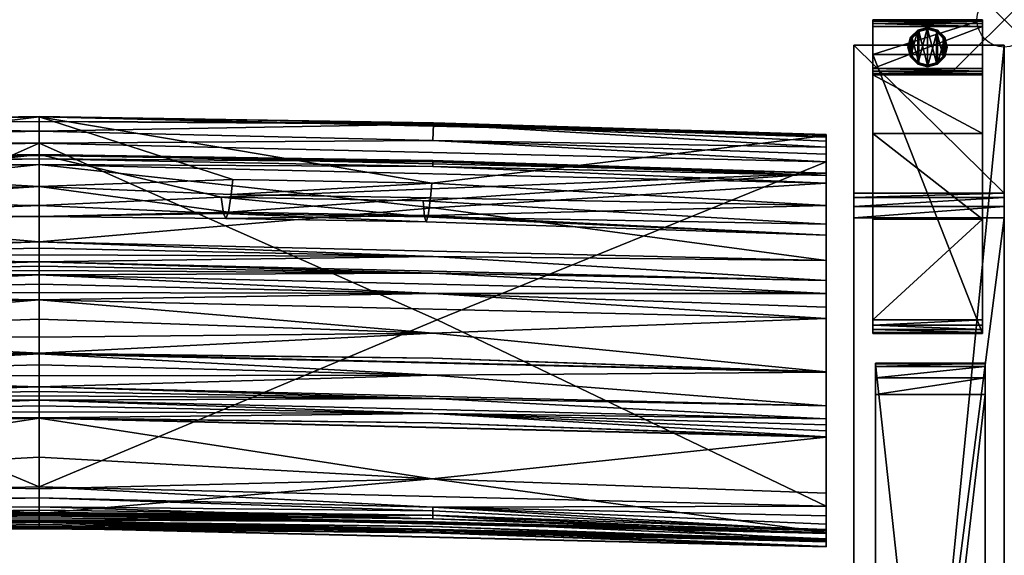
# Model space of a CAD drawing. Extents: x 0 to 85.3, y -28.7 to 0.
# Drawn here: x 67.3 to 85.3, y -9.8 to 0 of the extents above; entities that cross this region are included whole.
import ezdxf

# ---------------------------------------------------------------- set-up
doc = ezdxf.new("R2010")
doc.units = 0
doc.header["$LTSCALE"] = 2
doc.header["$PDMODE"] = 35
for name, color, linetype in [('AFUCH-3-ARFB', 5, 'Continuous'), ('AFUCH-3-BKFB', 5, 'Continuous'), ('AFUCH-3-CPPL', 19, 'Continuous'), ('AFUCH-3-GDRB', 6, 'Continuous'), ('AFUCH-3-LGWD', 15, 'Continuous'), ('AFUCH-P', 2, 'Continuous')]:
    doc.layers.add(name, color=color, linetype=linetype)

msp = doc.modelspace()

# ---------------------------------------------------------------- linework, layer by layer
at = {"layer": 'AFUCH-P'}
msp.add_point((85.252, 0.002), dxfattribs=at)

# ---------------------------------------------------------------- meshes
at = {"layer": 'AFUCH-3-ARFB'}
mesh = msp.add_polyface(dxfattribs=at)
corners = [(85.252, -3.169, 23.131), (82.502, -3.248, 23.339), (85.252, -3.248, 23.339), (82.502, -3.169, 23.131), (85.252, -3.622, 23.56), (85.252, -3.41, 23.492), (82.502, -3.622, 23.56), (82.502, -3.41, 23.492), (82.502, -0.466, 3.871), (82.502, -28.249, 3.875), (82.502, -25.284, 24.945), (82.502, -25.218, 25.133), (82.502, -24.901, 25.363), (82.502, -25.083, 25.28), (85.252, -0.466, 3.871), (85.252, -24.901, 25.363), (85.252, -25.284, 24.945), (85.252, -28.249, 3.875), (85.252, -25.083, 25.28), (85.252, -25.218, 25.133)]
mesh.append_faces([[corners[k] for k in face] for face in [(0, 1, 2, 2), (6, 5, 7, 7), (2, 7, 5, 5), (0, 17, 14, 14), (18, 11, 19, 19), (10, 19, 11, 11)]], dxfattribs={"vtx0": -1})
mesh.append_faces([[corners[k] for k in face] for face in [(11, 12, 10, 10), (2, 4, 0, 0), (15, 16, 4, 4)]], dxfattribs={"vtx0": -1, "vtx1": -1})
mesh.append_faces([[corners[k] for k in face] for face in [(6, 3, 10, 10), (0, 4, 16, 16)]], dxfattribs={"vtx0": -1, "vtx1": -1, "vtx3": -1})
mesh.append_faces([[corners[k] for k in face] for face in [(0, 16, 17, 17)]], dxfattribs={"vtx0": -1, "vtx3": -1})
mesh.append_faces([[corners[k] for k in face] for face in [(4, 5, 6, 6), (1, 7, 2, 2), (7, 1, 6, 6), (8, 9, 3, 3), (3, 0, 8, 8), (6, 12, 4, 4), (18, 19, 15, 15), (15, 12, 18, 18), (13, 11, 18, 18), (16, 19, 10, 10), (17, 9, 14, 14), (16, 10, 17, 17)]], dxfattribs={"vtx1": -1})
mesh.append_faces([[corners[k] for k in face] for face in [(1, 3, 6, 6), (9, 10, 3, 3), (12, 6, 10, 10), (19, 16, 15, 15)]], dxfattribs={"vtx1": -1, "vtx3": -1})
mesh.append_faces([[corners[k] for k in face] for face in [(0, 3, 1, 1), (11, 13, 12, 12), (0, 14, 8, 8), (12, 15, 4, 4), (2, 5, 4, 4), (12, 13, 18, 18), (9, 8, 14, 14), (10, 9, 17, 17)]], dxfattribs={"vtx3": -1})
at = {"layer": 'AFUCH-3-BKFB'}
mesh = msp.add_polyface(dxfattribs=at)
corners = [(67.622, -2.257, 5.812), (67.622, -8.54, 5.801), (60.357, -5.486, 5.776), (67.622, -2.036, 5.863), (60.431, -2.207, 5.801), (60.422, -1.91, 6.033), (67.622, -1.861, 6.007), (53.246, -2.597, 5.695), (60.421, -1.881, 6.092), (53.246, -2.114, 6.325), (67.622, -1.775, 6.441), (67.622, -1.767, 6.214), (67.622, -3.05, 12.66), (60.584, -2.647, 9.814), (60.508, -3.221, 13.259), (60.446, -3.512, 15.936), (67.622, -3.396, 25.331), (60.147, -3.276, 27.263), (67.622, -2.461, 31.61), (60.303, -3.689, 21.606), (56.371, -3.393, 27.224), (54.484, -3.469, 27.198), (56.721, -3.623, 15.899), (67.622, -3.593, 18.985), (53.246, -2.802, 31.497), (60.434, -2.57, 31.736), (53.246, -2.984, 31.858), (67.622, -2.643, 31.971), (60.432, -2.683, 31.907), (67.622, -2.543, 31.874), (60.433, -2.596, 31.795), (67.622, -2.479, 31.749), (67.622, -6.103, 30.992), (53.246, -6.447, 30.877), (60.422, -6.497, 30.35), (67.622, -6.309, 30.584), (67.622, -6.709, 29.761), (67.622, -6.511, 30.173), (67.622, -6.093, 31.012), (53.246, -6.441, 30.89), (60.434, -6.184, 30.973), (67.622, -6.096, 31.006), (67.622, -5.116, 32.546), (53.246, -5.46, 32.431), (60.416, -5.729, 31.771), (67.622, -5.474, 32.056), (67.622, -5.8, 31.544), (67.622, -4.663, 32.812), (53.246, -5.006, 32.697), (60.428, -5.004, 32.681), (67.622, -4.831, 32.755), (67.622, -4.985, 32.665), (67.622, -4.423, 32.832), (53.246, -4.765, 32.717), (60.431, -4.629, 32.797), (67.622, -4.503, 32.829), (67.622, -4.583, 32.822), (60.427, -3.436, 32.327), (67.622, -4.057, 32.74), (53.246, -4.399, 32.626), (60.43, -4.324, 32.778), (67.622, -4.174, 32.789), (67.622, -4.297, 32.819)]
mesh.append_faces([[corners[k] for k in face] for face in [(3, 5, 6, 6), (0, 7, 4, 4), (5, 8, 6, 6), (9, 10, 8, 8), (10, 11, 8, 8), (11, 6, 8, 8), (12, 13, 14, 14), (12, 14, 15, 15), (16, 17, 18, 18), (17, 16, 19, 19), (17, 20, 18, 18), (21, 18, 20, 20), (16, 23, 19, 19), (19, 23, 15, 15), (18, 24, 25, 25), (26, 27, 28, 28), (27, 29, 28, 28), (28, 29, 30, 30), (29, 31, 30, 30), (25, 30, 31, 31), (32, 33, 34, 34), (32, 34, 35, 35), (36, 37, 34, 34), (37, 35, 34, 34), (38, 39, 40, 40), (33, 32, 40, 40), (42, 43, 44, 44), (42, 44, 45, 45), (39, 38, 44, 44), (38, 46, 44, 44), (46, 45, 44, 44), (47, 48, 49, 49), (43, 42, 49, 49), (52, 53, 54, 54), (48, 47, 54, 54), (27, 26, 57, 57), (27, 57, 58, 58), (59, 58, 57, 57), (58, 59, 60, 60), (58, 60, 61, 61), (53, 52, 60, 60), (52, 62, 60, 60), (62, 61, 60, 60)]])
mesh.append_faces([[corners[k] for k in face] for face in [(0, 1, 2, 2), (3, 0, 4, 4), (14, 22, 15, 15), (42, 51, 49, 49), (51, 50, 49, 49), (47, 56, 54, 54), (56, 55, 54, 54)]], dxfattribs={"vtx0": -1})
mesh.append_faces([[corners[k] for k in face] for face in [(3, 4, 5, 5), (12, 10, 13, 13), (9, 13, 10, 10), (38, 40, 41, 41), (32, 41, 40, 40)]], dxfattribs={"vtx1": -1})
mesh.append_faces([[corners[k] for k in face] for face in [(47, 49, 50, 50), (52, 54, 55, 55)]], dxfattribs={"vtx3": -1})
mesh = msp.add_polyface(dxfattribs=at)
corners = [(74.825, -1.91, 6.033), (67.622, -2.036, 5.863), (67.622, -1.861, 6.007), (67.622, -1.775, 6.441), (74.826, -1.881, 6.092), (67.622, -1.767, 6.214), (67.622, -9.041, 6.321), (67.622, -9.009, 6.124), (74.813, -9.12, 6.181), (67.622, -8.736, 5.841), (67.622, -8.54, 5.801), (74.816, -8.91, 5.857), (74.815, -8.975, 5.91), (67.622, -8.901, 5.954), (67.622, -3.05, 12.66), (71.161, -2.922, 11.684), (67.622, -3.593, 18.985), (71.082, -3.516, 16.894), (67.622, -3.396, 25.331), (70.989, -3.541, 23.606), (70.947, -3.244, 26.95), (71.035, -3.632, 20.249), (67.622, -2.461, 31.61), (71.132, -3.193, 13.552), (60.446, -3.512, 15.936), (60.434, -2.57, 31.736), (67.622, -2.479, 31.749), (67.622, -9.165, 16.259), (74.814, -9.264, 16.39), (67.622, -9.173, 16.366), (67.622, -9.191, 16.58), (67.622, -9.181, 16.474), (74.809, -9.331, 17.163), (67.622, -9.228, 16.989), (67.622, -9.282, 17.807), (67.622, -9.259, 17.397), (67.622, -9.283, 17.825), (74.813, -9.37, 17.805), (67.622, -9.284, 17.844), (67.622, -9.285, 17.863), (74.796, -9.379, 19.862), (67.622, -9.307, 19.219), (67.622, -9.138, 21.925), (67.622, -9.258, 20.574), (67.622, -9.106, 22.175), (74.817, -9.175, 22.271), (67.622, -9.068, 22.425), (67.622, -9.023, 22.673), (74.804, -8.393, 25.539), (67.622, -8.576, 24.619), (67.622, -7.283, 28.396), (67.622, -7.995, 26.53), (67.622, -7.277, 28.409), (74.813, -7.366, 28.373), (74.813, -7.198, 28.777), (67.622, -7.166, 28.674), (67.622, -6.951, 29.205), (67.622, -7.058, 28.939), (67.622, -6.874, 29.392), (74.818, -6.92, 29.455), (67.622, -6.793, 29.577), (67.622, -6.709, 29.761), (74.815, -6.497, 30.35), (67.622, -6.511, 30.173), (67.622, -6.103, 30.992), (67.622, -6.309, 30.584), (60.434, -7.366, 28.373), (67.622, -8.963, 9.635), (74.777, -9.055, 11.257), (67.622, -9.004, 12.949), (67.622, -2.643, 31.971), (74.811, -2.683, 31.907), (67.622, -2.543, 31.874), (74.815, -2.57, 31.736), (74.814, -2.596, 31.795), (67.622, -4.057, 32.74), (74.827, -3.436, 32.327), (67.622, -4.423, 32.832), (74.817, -4.324, 32.778), (67.622, -4.297, 32.819), (67.622, -6.093, 31.012), (67.622, -6.096, 31.006), (74.813, -6.184, 30.973), (74.817, -5.729, 31.771), (67.622, -5.8, 31.544), (67.622, -4.663, 32.812), (74.816, -4.629, 32.797), (67.622, -4.583, 32.822), (67.622, -4.503, 32.829), (67.622, -5.116, 32.546), (74.816, -5.004, 32.681), (67.622, -4.985, 32.665)]
mesh.append_faces([[corners[k] for k in face] for face in [(0, 1, 2, 2), (3, 4, 5, 5), (6, 7, 8, 8), (9, 10, 11, 11), (9, 12, 13, 13), (7, 13, 8, 8), (16, 17, 14, 14), (19, 18, 20, 20), (17, 16, 21, 21), (15, 14, 23, 23), (14, 24, 16, 16), (22, 25, 26, 26), (27, 28, 29, 29), (30, 31, 28, 28), (31, 29, 28, 28), (30, 32, 33, 33), (34, 35, 32, 32), (35, 33, 32, 32), (39, 40, 41, 41), (42, 43, 40, 40), (43, 41, 40, 40), (44, 45, 46, 46), (51, 49, 48, 48), (52, 50, 53, 53), (58, 59, 60, 60), (61, 62, 63, 63), (64, 65, 62, 62), (65, 63, 62, 62), (52, 66, 50, 50), (67, 6, 68, 68), (67, 68, 69, 69), (27, 69, 68, 68), (70, 71, 72, 72), (22, 26, 73, 73), (26, 72, 74, 74), (75, 76, 70, 70), (77, 78, 79, 79), (80, 83, 84, 84)]])
mesh.append_faces([[corners[k] for k in face] for face in [(17, 23, 14, 14), (50, 51, 48, 48), (88, 87, 86, 86)]], dxfattribs={"vtx0": -1})
mesh.append_faces([[corners[k] for k in face] for face in [(36, 37, 38, 38)]], dxfattribs={"vtx0": -1, "vtx1": -1})
mesh.append_faces([[corners[k] for k in face] for face in [(19, 21, 16, 16)]], dxfattribs={"vtx0": -1, "vtx3": -1})
mesh.append_faces([[corners[k] for k in face] for face in [(14, 15, 3, 3), (18, 19, 16, 16), (18, 22, 20, 20), (39, 38, 37, 37), (52, 54, 55, 55), (56, 57, 54, 54), (80, 81, 82, 82)]], dxfattribs={"vtx1": -1})
mesh.append_faces([[corners[k] for k in face] for face in [(57, 55, 54, 54)]], dxfattribs={"vtx1": -1, "vtx3": -1})
mesh.append_faces([[corners[k] for k in face] for face in [(36, 34, 37, 37), (47, 48, 49, 49), (81, 64, 82, 82), (85, 86, 87, 87), (89, 90, 91, 91)]], dxfattribs={"vtx3": -1})
mesh = msp.add_polyface(dxfattribs=at)
corners = [(74.825, -1.91, 6.033), (74.816, -2.207, 5.801), (67.622, -2.036, 5.863), (81.997, -2.114, 6.325), (81.997, -2.099, 6.156), (67.622, -1.775, 6.441), (67.622, -1.861, 6.007), (74.826, -1.881, 6.092), (81.997, -9.389, 6.2), (67.622, -9.041, 6.321), (74.813, -9.12, 6.181), (67.622, -8.736, 5.841), (74.816, -8.91, 5.857), (74.815, -8.975, 5.91), (67.622, -8.901, 5.954), (81.997, -2.597, 5.695), (74.89, -5.486, 5.776), (67.622, -2.257, 5.812), (67.622, -8.54, 5.801), (67.622, -1.767, 6.214), (70.989, -3.541, 23.606), (70.947, -3.244, 26.95), (74.664, -3.604, 23.584), (74.694, -3.696, 20.228), (71.035, -3.632, 20.249), (74.639, -3.307, 26.929), (67.622, -2.461, 31.61), (81.997, -2.802, 31.497), (71.161, -2.922, 11.684), (74.793, -2.986, 11.663), (74.768, -3.257, 13.53), (71.132, -3.193, 13.552), (71.082, -3.516, 16.894), (74.729, -3.58, 16.872), (67.622, -9.165, 16.259), (81.997, -9.513, 16.139), (74.814, -9.264, 16.39), (81.997, -9.54, 16.46), (67.622, -9.191, 16.58), (74.809, -9.331, 17.163), (81.997, -9.63, 17.686), (67.622, -9.282, 17.807), (74.813, -9.37, 17.805), (81.997, -9.633, 17.743), (67.622, -9.285, 17.863), (74.796, -9.379, 19.862), (81.997, -9.486, 21.806), (67.622, -9.138, 21.925), (67.622, -9.106, 22.175), (74.817, -9.175, 22.271), (67.622, -9.023, 22.673), (67.622, -9.068, 22.425), (81.997, -9.371, 22.554), (74.804, -8.393, 25.539), (81.997, -7.629, 28.279), (67.622, -7.283, 28.396), (74.813, -7.366, 28.373), (81.997, -7.623, 28.292), (67.622, -7.277, 28.409), (74.813, -7.198, 28.777), (81.997, -7.296, 29.088), (67.622, -6.951, 29.205), (67.622, -6.874, 29.392), (74.818, -6.92, 29.455), (67.622, -6.709, 29.761), (67.622, -6.793, 29.577), (81.997, -7.054, 29.644), (74.815, -6.497, 30.35), (81.997, -6.444, 30.883), (67.622, -6.103, 30.992), (74.777, -9.055, 11.257), (67.622, -2.643, 31.971), (81.997, -2.984, 31.858), (74.811, -2.683, 31.907), (74.815, -2.57, 31.736), (67.622, -2.479, 31.749), (74.814, -2.596, 31.795), (67.622, -2.543, 31.874), (67.622, -4.057, 32.74), (67.622, -4.174, 32.789), (74.817, -4.324, 32.778), (67.622, -4.297, 32.819), (74.813, -6.184, 30.973), (81.997, -6.437, 30.896), (67.622, -6.093, 31.012), (67.622, -5.116, 32.546), (67.622, -5.474, 32.056), (74.817, -5.729, 31.771), (67.622, -5.8, 31.544), (67.622, -4.423, 32.832), (67.622, -4.503, 32.829), (74.816, -4.629, 32.797), (67.622, -4.663, 32.812), (67.622, -4.831, 32.755), (74.816, -5.004, 32.681), (67.622, -4.985, 32.665)]
mesh.append_faces([[corners[k] for k in face] for face in [(3, 4, 5, 5), (0, 6, 7, 7), (8, 9, 10, 10), (11, 12, 13, 13), (10, 14, 13, 13), (15, 16, 17, 17), (6, 19, 7, 7), (34, 35, 36, 36), (37, 38, 36, 36), (38, 37, 39, 39), (40, 41, 39, 39), (41, 40, 42, 42), (43, 44, 42, 42), (48, 47, 49, 49), (50, 51, 49, 49), (50, 52, 53, 53), (54, 55, 53, 53), (55, 54, 56, 56), (57, 58, 56, 56), (58, 57, 59, 59), (60, 61, 59, 59), (62, 61, 63, 63), (64, 65, 63, 63), (64, 66, 67, 67), (68, 69, 67, 67), (9, 8, 70, 70), (35, 34, 70, 70), (71, 72, 73, 73), (27, 26, 74, 74), (74, 75, 76, 76), (77, 73, 76, 76), (78, 79, 80, 80), (79, 81, 80, 80), (69, 68, 82, 82), (83, 84, 82, 82), (85, 86, 87, 87), (86, 88, 87, 87)]])
mesh.append_faces([[corners[k] for k in face] for face in [(0, 1, 2, 2), (18, 17, 16, 16), (17, 2, 1, 1), (5, 28, 29, 29), (30, 32, 33, 33), (89, 90, 91, 91), (92, 93, 94, 94), (93, 95, 94, 94)]], dxfattribs={"vtx0": -1})
mesh.append_faces([[corners[k] for k in face] for face in [(20, 23, 24, 24)]], dxfattribs={"vtx0": -1, "vtx3": -1})
mesh.append_faces([[corners[k] for k in face] for face in [(20, 21, 22, 22), (25, 22, 21, 21), (30, 29, 31, 31), (23, 33, 24, 24), (32, 24, 33, 33), (28, 31, 29, 29), (44, 43, 45, 45)]], dxfattribs={"vtx1": -1})
mesh.append_faces([[corners[k] for k in face] for face in [(30, 31, 32, 32)]], dxfattribs={"vtx1": -1, "vtx3": -1})
mesh.append_faces([[corners[k] for k in face] for face in [(20, 22, 23, 23), (26, 27, 21, 21), (46, 47, 45, 45)]], dxfattribs={"vtx3": -1})
mesh = msp.add_polyface(dxfattribs=at)
corners = [(81.997, -3.737, 25.225), (74.639, -3.307, 26.929), (81.997, -2.802, 31.497), (81.997, -2.22, 5.868), (74.825, -1.91, 6.033), (81.997, -2.147, 5.978), (81.997, -2.328, 5.775), (74.816, -2.207, 5.801), (67.622, -1.775, 6.441), (81.997, -2.099, 6.156), (74.826, -1.881, 6.092), (81.997, -2.457, 5.716), (81.997, -2.597, 5.695), (81.997, -8.888, 5.679), (74.89, -5.486, 5.776), (67.622, -2.257, 5.812), (81.997, -3.392, 12.548), (81.997, -2.114, 6.325), (74.793, -2.986, 11.663), (74.768, -3.257, 13.53), (74.729, -3.58, 16.872), (81.997, -3.935, 18.879), (74.664, -3.604, 23.584), (70.947, -3.244, 26.95), (74.694, -3.696, 20.228), (81.997, -7.054, 29.644), (81.997, -2.984, 31.858), (81.997, -2.847, 31.702), (81.997, -4.399, 32.626), (81.997, -4.765, 32.717), (81.997, -5.006, 32.697), (81.997, -5.253, 32.599), (81.997, -5.46, 32.431), (81.997, -6.437, 30.896), (81.997, -6.444, 30.883), (81.997, -7.296, 29.088), (74.815, -2.57, 31.736), (74.814, -2.596, 31.795), (74.811, -2.683, 31.907), (67.622, -4.057, 32.74), (74.827, -3.436, 32.327), (67.622, -2.643, 31.971), (67.622, -4.423, 32.832), (74.817, -4.324, 32.778), (67.622, -5.116, 32.546), (74.817, -5.729, 31.771), (67.622, -4.663, 32.812), (74.816, -4.629, 32.797), (74.816, -5.004, 32.681)]
mesh.append_faces([[corners[k] for k in face] for face in [(0, 1, 2, 2), (3, 4, 5, 5), (3, 6, 4, 4), (8, 9, 10, 10), (4, 10, 5, 5), (6, 11, 7, 7), (11, 12, 7, 7), (12, 15, 7, 7), (5, 10, 9, 9), (16, 18, 19, 19), (16, 19, 20, 20), (16, 20, 21, 21), (1, 0, 22, 22), (1, 23, 2, 2), (20, 24, 21, 21), (2, 36, 27, 27), (36, 37, 27, 27), (26, 27, 38, 38), (38, 27, 37, 37), (39, 28, 40, 40), (28, 26, 40, 40), (26, 41, 40, 40), (42, 29, 43, 43), (29, 28, 43, 43), (28, 39, 43, 43), (32, 44, 45, 45), (46, 30, 47, 47), (30, 29, 47, 47), (29, 42, 47, 47), (44, 32, 48, 48), (32, 31, 48, 48), (31, 30, 48, 48), (30, 46, 48, 48)]])
mesh.append_faces([[corners[k] for k in face] for face in [(16, 12, 17, 17), (0, 25, 21, 21), (2, 26, 0, 0)]], dxfattribs={"vtx0": -1, "vtx1": -1})
mesh.append_faces([[corners[k] for k in face] for face in [(17, 3, 5, 5)]], dxfattribs={"vtx0": -1, "vtx3": -1})
mesh.append_faces([[corners[k] for k in face] for face in [(12, 13, 14, 14), (16, 17, 18, 18), (8, 18, 17, 17), (0, 21, 22, 22), (9, 17, 5, 5)]], dxfattribs={"vtx1": -1})
mesh.append_faces([[corners[k] for k in face] for face in [(12, 11, 17, 17), (11, 6, 17, 17), (6, 3, 17, 17), (26, 28, 0, 0), (28, 29, 0, 0), (29, 30, 0, 0), (30, 31, 0, 0), (31, 32, 0, 0), (32, 33, 0, 0), (33, 34, 0, 0), (34, 25, 0, 0), (25, 35, 21, 21)]], dxfattribs={"vtx1": -1, "vtx3": -1})
mesh.append_faces([[corners[k] for k in face] for face in [(4, 6, 7, 7), (21, 24, 22, 22), (2, 27, 26, 26)]], dxfattribs={"vtx3": -1})
mesh = msp.add_polyface(dxfattribs=at)
corners = [(67.622, -2.257, 5.812), (60.357, -5.486, 5.776), (53.246, -2.597, 5.695), (53.246, -3.935, 18.862), (53.246, -7.054, 29.644), (53.246, -3.738, 25.214), (53.246, -5.46, 32.431), (53.246, -5.253, 32.599), (53.246, -5.006, 32.697), (53.246, -4.765, 32.717), (53.246, -4.399, 32.626), (53.246, -2.984, 31.858), (53.246, -2.847, 31.702), (53.246, -2.802, 31.497), (53.246, -2.114, 6.325), (53.246, -3.39, 12.536), (53.246, -2.099, 6.156), (53.246, -2.147, 5.978), (53.246, -2.22, 5.868), (53.246, -2.328, 5.775), (53.246, -2.457, 5.716), (53.246, -8.888, 5.679), (60.431, -2.207, 5.801), (60.422, -1.91, 6.033), (60.421, -1.881, 6.092), (55.02, -2.827, 9.753), (54.859, -3.696, 15.874), (54.684, -3.878, 21.542), (56.721, -3.623, 15.899), (56.791, -3.331, 13.221), (54.933, -3.403, 13.197), (54.484, -3.469, 27.198), (67.622, -2.461, 31.61), (60.147, -3.276, 27.263), (60.303, -3.689, 21.606), (56.371, -3.393, 27.224), (56.556, -3.803, 21.568), (56.875, -2.756, 9.777), (60.584, -2.647, 9.814), (60.508, -3.221, 13.259), (60.446, -3.512, 15.936), (60.432, -2.683, 31.907), (60.433, -2.596, 31.795), (60.434, -2.57, 31.736), (60.431, -4.629, 32.797), (60.427, -3.436, 32.327), (60.43, -4.324, 32.778)]
mesh.append_faces([[corners[k] for k in face] for face in [(0, 1, 2, 2), (2, 20, 22, 22), (18, 23, 19, 19), (18, 17, 23, 23), (23, 17, 24, 24), (17, 16, 24, 24), (16, 14, 24, 24), (19, 22, 20, 20), (15, 25, 14, 14), (3, 26, 15, 15), (26, 3, 27, 27), (13, 31, 5, 5), (13, 32, 31, 31), (31, 36, 5, 5), (14, 25, 37, 37), (14, 37, 38, 38), (25, 15, 30, 30), (3, 5, 27, 27), (5, 36, 27, 27), (11, 41, 12, 12), (41, 42, 12, 12), (13, 12, 43, 43), (43, 12, 42, 42), (9, 8, 44, 44), (11, 10, 45, 45), (10, 9, 46, 46)]])
mesh.append_faces([[corners[k] for k in face] for face in [(26, 30, 15, 15)]], dxfattribs={"vtx0": -1})
mesh.append_faces([[corners[k] for k in face] for face in [(3, 4, 5, 5), (14, 2, 15, 15), (28, 36, 40, 40), (37, 29, 38, 38)]], dxfattribs={"vtx0": -1, "vtx1": -1})
mesh.append_faces([[corners[k] for k in face] for face in [(26, 29, 30, 30), (28, 27, 36, 36), (37, 30, 29, 29)]], dxfattribs={"vtx0": -1, "vtx3": -1})
mesh.append_faces([[corners[k] for k in face] for face in [(12, 13, 11, 11), (16, 17, 14, 14), (19, 23, 22, 22), (26, 27, 28, 28), (33, 34, 35, 35), (31, 35, 36, 36), (39, 38, 29, 29), (34, 40, 36, 36), (25, 30, 37, 37)]], dxfattribs={"vtx1": -1})
mesh.append_faces([[corners[k] for k in face] for face in [(6, 7, 5, 5), (7, 8, 5, 5), (8, 9, 5, 5), (9, 10, 5, 5), (10, 11, 5, 5), (13, 5, 11, 11), (17, 18, 14, 14), (18, 19, 14, 14), (19, 20, 14, 14), (20, 2, 14, 14), (2, 21, 15, 15), (26, 28, 29, 29), (39, 29, 28, 28), (34, 36, 35, 35)]], dxfattribs={"vtx1": -1, "vtx3": -1})
mesh = msp.add_polyface(dxfattribs=at)
corners = [(81.997, -9.389, 6.2), (74.813, -9.12, 6.181), (81.997, -9.342, 5.968), (67.622, -8.54, 5.801), (81.997, -8.888, 5.679), (74.816, -8.91, 5.857), (81.997, -9.067, 5.712), (81.997, -9.222, 5.807), (74.815, -8.975, 5.91), (74.89, -5.486, 5.776), (81.997, -9.317, 11.171), (81.997, -2.597, 5.695), (81.997, -3.392, 12.548), (81.997, -7.296, 29.088), (81.997, -7.403, 28.822), (81.997, -3.935, 18.879), (81.997, -7.512, 28.557), (81.997, -7.623, 28.292), (81.997, -7.629, 28.279), (81.997, -8.65, 25.462), (81.997, -9.371, 22.554), (81.997, -9.53, 16.353), (81.997, -9.486, 21.806), (81.997, -9.633, 17.743), (81.997, -9.632, 17.724), (81.997, -9.631, 17.705), (81.997, -9.63, 17.686), (81.997, -9.54, 16.46), (81.997, -9.521, 16.246), (81.997, -9.513, 16.139), (74.814, -9.264, 16.39), (74.809, -9.331, 17.163), (74.813, -9.37, 17.805), (74.796, -9.379, 19.862), (67.622, -9.138, 21.925), (74.817, -9.175, 22.271), (67.622, -9.023, 22.673), (74.804, -8.393, 25.539), (74.813, -7.366, 28.373), (74.813, -7.198, 28.777), (67.622, -6.951, 29.205), (74.818, -6.92, 29.455), (81.997, -7.054, 29.644), (67.622, -6.709, 29.761), (81.997, -6.444, 30.883), (74.815, -6.497, 30.35), (74.777, -9.055, 11.257), (81.997, -6.437, 30.896), (74.813, -6.184, 30.973), (67.622, -6.093, 31.012), (74.817, -5.729, 31.771), (81.997, -5.46, 32.431)]
mesh.append_faces([[corners[k] for k in face] for face in [(0, 1, 2, 2), (3, 4, 5, 5), (4, 6, 5, 5), (6, 7, 5, 5), (1, 8, 2, 2), (2, 8, 5, 5), (2, 5, 7, 7), (29, 28, 30, 30), (28, 21, 30, 30), (21, 27, 30, 30), (27, 26, 31, 31), (34, 22, 35, 35), (22, 20, 35, 35), (20, 36, 35, 35), (20, 19, 37, 37), (19, 18, 37, 37), (18, 17, 38, 38), (40, 13, 41, 41), (13, 42, 41, 41), (42, 43, 41, 41), (42, 44, 45, 45), (0, 10, 46, 46), (10, 29, 46, 46), (44, 47, 48, 48), (49, 47, 50, 50), (47, 51, 50, 50)]])
mesh.append_faces([[corners[k] for k in face] for face in [(0, 6, 10, 10), (11, 12, 4, 4), (4, 10, 6, 6), (20, 21, 19, 19), (10, 15, 29, 29)]], dxfattribs={"vtx0": -1, "vtx1": -1})
mesh.append_faces([[corners[k] for k in face] for face in [(4, 12, 10, 10), (23, 27, 20, 20), (19, 29, 15, 15)]], dxfattribs={"vtx0": -1, "vtx1": -1, "vtx3": -1})
mesh.append_faces([[corners[k] for k in face] for face in [(20, 27, 21, 21)]], dxfattribs={"vtx0": -1, "vtx3": -1})
mesh.append_faces([[corners[k] for k in face] for face in [(2, 7, 0, 0), (22, 23, 20, 20), (24, 25, 23, 23), (26, 25, 32, 32), (17, 16, 39, 39)]], dxfattribs={"vtx1": -1})
mesh.append_faces([[corners[k] for k in face] for face in [(7, 6, 0, 0), (13, 14, 15, 15), (14, 16, 15, 15), (16, 17, 15, 15), (17, 18, 15, 15), (18, 19, 15, 15), (25, 26, 23, 23), (26, 27, 23, 23), (21, 28, 19, 19), (28, 29, 19, 19), (12, 15, 10, 10), (25, 24, 32, 32), (23, 22, 33, 33), (16, 14, 39, 39)]], dxfattribs={"vtx1": -1, "vtx3": -1})
mesh.append_faces([[corners[k] for k in face] for face in [(4, 3, 9, 9), (24, 23, 32, 32), (14, 13, 39, 39)]], dxfattribs={"vtx3": -1})
mesh = msp.add_polyface(dxfattribs=at)
corners = [(67.622, -9.009, 6.124), (67.622, -9.041, 6.321), (60.434, -9.12, 6.181), (60.433, -8.975, 5.91), (67.622, -8.901, 5.954), (53.246, -9.389, 6.2), (60.431, -8.91, 5.857), (67.622, -8.54, 5.801), (67.622, -8.736, 5.841), (53.246, -8.888, 5.679), (60.357, -5.486, 5.776), (67.622, -7.283, 28.396), (53.246, -7.629, 28.279), (60.392, -8.394, 25.538), (67.622, -7.995, 26.53), (53.246, -9.371, 22.554), (67.622, -9.023, 22.673), (67.622, -8.576, 24.619), (67.622, -9.068, 22.425), (60.43, -9.175, 22.271), (67.622, -9.106, 22.175), (53.246, -9.486, 21.806), (67.622, -9.138, 21.925), (60.418, -9.379, 19.862), (67.622, -9.258, 20.574), (53.246, -9.633, 17.743), (67.622, -9.285, 17.863), (67.622, -9.307, 19.219), (67.622, -9.284, 17.844), (60.434, -9.37, 17.805), (67.622, -9.283, 17.825), (53.246, -9.63, 17.686), (67.622, -9.282, 17.807), (60.43, -9.332, 17.163), (67.622, -9.259, 17.397), (53.246, -9.54, 16.46), (67.622, -9.191, 16.58), (67.622, -9.228, 16.989), (60.433, -9.264, 16.39), (67.622, -9.181, 16.474), (53.246, -9.513, 16.139), (67.622, -9.165, 16.259), (67.622, -9.173, 16.366), (60.391, -9.057, 11.256), (67.622, -8.963, 9.635), (67.622, -9.004, 12.949), (67.622, -7.277, 28.409), (53.246, -7.623, 28.292), (60.434, -7.366, 28.373), (67.622, -6.951, 29.205), (53.246, -7.296, 29.088), (60.427, -7.198, 28.777), (67.622, -7.058, 28.939), (67.622, -7.166, 28.674), (67.622, -6.793, 29.577), (67.622, -6.709, 29.761), (60.429, -6.92, 29.455), (67.622, -6.874, 29.392), (53.246, -7.054, 29.644), (60.422, -6.497, 30.35)]
mesh.append_faces([[corners[k] for k in face] for face in [(0, 1, 2, 2), (0, 2, 3, 3), (0, 3, 4, 4), (1, 5, 2, 2), (3, 6, 4, 4), (7, 8, 9, 9), (9, 8, 6, 6), (4, 6, 8, 8), (11, 12, 13, 13), (15, 16, 13, 13), (17, 14, 13, 13), (18, 16, 19, 19), (18, 19, 20, 20), (16, 15, 19, 19), (21, 22, 19, 19), (22, 20, 19, 19), (22, 23, 24, 24), (26, 27, 23, 23), (27, 24, 23, 23), (26, 25, 29, 29), (31, 32, 29, 29), (32, 31, 33, 33), (32, 33, 34, 34), (35, 36, 33, 33), (36, 37, 33, 33), (37, 34, 33, 33), (36, 35, 38, 38), (36, 38, 39, 39), (40, 41, 38, 38), (41, 42, 38, 38), (42, 39, 38, 38), (5, 1, 43, 43), (1, 44, 43, 43), (44, 45, 43, 43), (45, 41, 43, 43), (41, 40, 43, 43), (46, 47, 48, 48), (12, 11, 48, 48), (49, 50, 51, 51), (47, 46, 51, 51), (54, 55, 56, 56), (54, 56, 57, 57), (55, 58, 56, 56), (50, 49, 56, 56), (49, 57, 56, 56), (58, 55, 59, 59)]])
mesh.append_faces([[corners[k] for k in face] for face in [(16, 17, 13, 13)]], dxfattribs={"vtx0": -1})
mesh.append_faces([[corners[k] for k in face] for face in [(28, 29, 30, 30)]], dxfattribs={"vtx0": -1, "vtx1": -1})
mesh.append_faces([[corners[k] for k in face] for face in [(7, 9, 10, 10), (22, 21, 23, 23), (32, 30, 29, 29), (49, 51, 52, 52), (46, 53, 51, 51)]], dxfattribs={"vtx1": -1})
mesh.append_faces([[corners[k] for k in face] for face in [(53, 52, 51, 51)]], dxfattribs={"vtx1": -1, "vtx3": -1})
mesh.append_faces([[corners[k] for k in face] for face in [(11, 13, 14, 14), (25, 26, 23, 23), (28, 26, 29, 29)]], dxfattribs={"vtx3": -1})
at = {"layer": 'AFUCH-3-CPPL'}
mesh = msp.add_polyface(dxfattribs=at)
corners = [(82.902, -6.849, 24.586), (84.902, -6.545, 24.476), (82.902, -6.545, 24.476), (84.902, -6.849, 24.586), (82.902, -6.279, 23.91), (82.902, -6.336, 24.229), (84.902, -6.279, 23.91), (84.902, -6.336, 24.229), (84.902, -24.651, 25.781), (84.902, -24.403, 25.989), (84.902, -24.085, 26.046), (84.902, -24.76, 25.476), (84.902, -24.771, 25.352), (84.902, -6.29, 23.786), (82.902, -24.085, 26.046), (82.902, -24.76, 25.476), (82.902, -24.651, 25.781), (82.902, -24.403, 25.989), (82.902, -6.29, 23.786), (82.902, -24.771, 25.352)]
mesh.append_faces([[corners[k] for k in face] for face in [(0, 1, 2, 2), (6, 5, 7, 7), (2, 7, 5, 5), (15, 8, 16, 16), (10, 17, 9, 9), (9, 16, 8, 8)]], dxfattribs={"vtx0": -1})
mesh.append_faces([[corners[k] for k in face] for face in [(7, 8, 6, 6), (8, 7, 9, 9), (1, 9, 7, 7), (5, 16, 2, 2), (16, 5, 15, 15), (4, 15, 5, 5), (2, 17, 0, 0)]], dxfattribs={"vtx0": -1, "vtx1": -1})
mesh.append_faces([[corners[k] for k in face] for face in [(4, 5, 6, 6), (1, 7, 2, 2), (3, 10, 1, 1), (12, 13, 11, 11), (0, 14, 3, 3), (11, 8, 15, 15), (17, 16, 9, 9), (4, 6, 18, 18), (11, 15, 12, 12), (14, 0, 17, 17), (18, 19, 4, 4), (19, 18, 12, 12)]], dxfattribs={"vtx1": -1})
mesh.append_faces([[corners[k] for k in face] for face in [(10, 9, 1, 1), (8, 11, 6, 6), (13, 6, 11, 11), (19, 15, 4, 4), (16, 17, 2, 2)]], dxfattribs={"vtx1": -1, "vtx3": -1})
mesh.append_faces([[corners[k] for k in face] for face in [(0, 3, 1, 1), (14, 10, 3, 3), (10, 14, 17, 17), (6, 13, 18, 18), (15, 19, 12, 12), (18, 13, 12, 12)]], dxfattribs={"vtx3": -1})
at = {"layer": 'AFUCH-3-GDRB'}
mesh = msp.add_polyface(dxfattribs=at)
corners = [(83.541, -0.32, 0.183), (83.541, -0.68, 0.183), (83.672, -0.189, 0.183), (83.492, -0.5, 0.183), (84.032, -0.811, 0.183), (84.032, -0.189, 0.183), (83.852, -0.86, 0.183), (84.163, -0.32, 0.183), (84.211, -0.5, 0.183), (84.163, -0.68, 0.183), (83.852, -0.141, 0.183), (83.672, -0.811, 0.183), (83.852, -0.86, 0.027), (83.672, -0.811, 0.027), (83.541, -0.68, 0.027), (83.492, -0.5, 0.027), (83.541, -0.32, 0.027), (83.672, -0.189, 0.027), (83.852, -0.141, 0.027), (84.032, -0.189, 0.027), (84.163, -0.32, 0.027), (84.211, -0.5, 0.027), (84.163, -0.68, 0.027), (84.032, -0.811, 0.027), (83.567, -0.664, -0.004), (83.554, -0.672, 0), (83.523, -0.5, -0.004), (83.68, -0.798, 0), (83.674, -0.808, 0.012), (83.544, -0.678, 0.011), (83.567, -0.336, -0.004), (83.554, -0.328, 0), (83.688, -0.216, -0.004), (83.508, -0.5, 0), (83.497, -0.5, 0.011), (83.544, -0.322, 0.011), (83.852, -0.172, -0.004), (83.852, -0.156, 0), (84.016, -0.216, -0.004), (83.68, -0.202, 0), (83.674, -0.192, 0.011), (83.852, -0.145, 0.011), (84.136, -0.336, -0.004), (84.15, -0.328, 0), (84.18, -0.5, -0.004), (84.024, -0.202, 0), (84.03, -0.192, 0.011), (84.16, -0.322, 0.011), (84.136, -0.664, -0.004), (84.15, -0.672, 0), (84.016, -0.785, -0.004), (84.196, -0.5, 0), (84.207, -0.5, 0.011), (84.16, -0.678, 0.011), (83.852, -0.844, 0), (83.852, -0.829, -0.004), (84.024, -0.798, 0), (84.03, -0.808, 0.012), (83.852, -0.855, 0.012), (83.688, -0.785, -0.004)]
mesh.append_faces([[corners[k] for k in face] for face in [(25, 28, 29, 29), (31, 34, 35, 35), (37, 40, 41, 41), (43, 46, 47, 47), (49, 52, 53, 53), (54, 57, 58, 58), (59, 54, 27, 27), (12, 28, 58, 58), (23, 58, 57, 57), (22, 57, 53, 53), (20, 52, 47, 47), (18, 46, 41, 41), (16, 40, 35, 35), (14, 34, 29, 29), (58, 27, 54, 54)]], dxfattribs={"vtx0": -1})
mesh.append_faces([[corners[k] for k in face] for face in [(0, 1, 2, 2), (4, 5, 6, 6), (5, 4, 7, 7), (9, 7, 4, 4), (6, 10, 11, 11), (2, 11, 10, 10), (59, 32, 55, 55), (32, 59, 30, 30), (24, 30, 59, 59), (55, 36, 50, 50), (42, 48, 38, 38), (38, 50, 36, 36)]], dxfattribs={"vtx0": -1, "vtx1": -1})
mesh.append_faces([[corners[k] for k in face] for face in [(8, 7, 9, 9), (12, 6, 13, 13), (1, 14, 11, 11), (14, 1, 15, 15), (0, 16, 3, 3), (16, 0, 17, 17), (10, 18, 2, 2), (18, 10, 19, 19), (7, 20, 5, 5), (20, 7, 21, 21), (9, 22, 8, 8), (22, 9, 23, 23), (6, 12, 4, 4), (4, 23, 9, 9), (8, 21, 7, 7), (5, 19, 10, 10), (2, 17, 0, 0), (3, 15, 1, 1), (11, 13, 6, 6), (24, 25, 26, 26), (25, 24, 27, 27), (30, 31, 32, 32), (31, 30, 33, 33), (36, 37, 38, 38), (37, 36, 39, 39), (42, 43, 44, 44), (43, 42, 45, 45), (48, 49, 50, 50), (49, 48, 51, 51), (54, 55, 56, 56), (49, 53, 56, 56), (43, 47, 51, 51), (37, 41, 45, 45), (31, 35, 39, 39), (25, 29, 33, 33), (55, 54, 59, 59), (59, 27, 24, 24), (28, 13, 29, 29), (15, 34, 14, 14), (34, 15, 35, 35), (17, 40, 16, 16), (40, 17, 41, 41), (19, 46, 18, 18), (46, 19, 47, 47), (21, 52, 20, 20), (52, 21, 53, 53), (23, 57, 22, 22), (12, 58, 23, 23), (50, 56, 55, 55), (44, 51, 48, 48), (38, 45, 42, 42), (32, 39, 36, 36), (26, 33, 30, 30), (26, 30, 24, 24)]], dxfattribs={"vtx1": -1})
mesh.append_faces([[corners[k] for k in face] for face in [(5, 10, 6, 6), (1, 11, 2, 2), (32, 36, 55, 55), (48, 50, 38, 38)]], dxfattribs={"vtx1": -1, "vtx3": -1})
mesh.append_faces([[corners[k] for k in face] for face in [(0, 3, 1, 1), (12, 23, 4, 4), (22, 21, 8, 8), (20, 19, 5, 5), (18, 17, 2, 2), (16, 15, 3, 3), (14, 13, 11, 11), (25, 27, 28, 28), (31, 33, 34, 34), (37, 39, 40, 40), (43, 45, 46, 46), (49, 51, 52, 52), (54, 56, 57, 57), (49, 56, 50, 50), (43, 51, 44, 44), (37, 45, 38, 38), (31, 39, 32, 32), (25, 33, 26, 26), (12, 13, 28, 28), (21, 22, 53, 53), (19, 20, 47, 47), (17, 18, 41, 41), (15, 16, 35, 35), (13, 14, 29, 29), (53, 57, 56, 56), (47, 52, 51, 51), (41, 46, 45, 45), (35, 40, 39, 39), (29, 34, 33, 33), (58, 28, 27, 27), (42, 44, 48, 48)]], dxfattribs={"vtx3": -1})
at = {"layer": 'AFUCH-3-LGWD'}
mesh = msp.add_polyface(dxfattribs=at)
corners = [(82.852, -5.58, 3.14), (82.852, -5.661, 3.194), (82.852, -5.485, 3.121), (82.852, -5.715, 3.276), (82.852, -5.733, 3.371), (82.852, -3.646, 2.757), (82.852, -0.635, 3.871), (82.852, -2.078, 1.732), (82.852, -5.733, 3.871), (82.852, -0.892, 0.121), (84.852, -0.939, 0.13), (82.852, -0.939, 0.13), (84.852, -0.892, 0.121), (82.852, -1.006, 0.195), (82.852, -0.979, 0.156), (84.852, -1.006, 0.195), (84.852, -0.979, 0.156), (84.852, -0.123, 0.12), (82.852, -0.123, 0.12), (82.852, 0, 0.267), (82.852, -0.002, 0.213), (82.852, -0.027, 0.165), (82.852, -0.07, 0.132), (84.852, 0, 0.267), (84.852, -0.002, 0.213), (84.852, -0.027, 0.165), (84.852, -0.07, 0.132), (84.852, -5.485, 3.121), (84.852, -5.58, 3.14), (84.852, -5.715, 3.276), (84.852, -5.661, 3.194), (84.852, -5.733, 3.371), (84.852, -3.646, 2.757), (84.852, -2.078, 1.732), (84.852, -5.733, 3.871), (84.852, -0.635, 3.871)]
mesh.append_faces([[corners[k] for k in face] for face in [(9, 10, 11, 11), (15, 14, 16, 16), (11, 16, 14, 14), (29, 1, 30, 30), (1, 29, 3, 3), (31, 3, 29, 29), (13, 33, 7, 7)]], dxfattribs={"vtx0": -1})
mesh.append_faces([[corners[k] for k in face] for face in [(5, 6, 7, 7), (6, 5, 8, 8), (2, 8, 5, 5), (9, 19, 18, 18), (7, 19, 13, 13), (2, 27, 0, 0), (27, 2, 32, 32), (16, 12, 15, 15), (15, 23, 33, 33), (33, 35, 32, 32), (31, 27, 34, 34), (34, 32, 35, 35)]], dxfattribs={"vtx0": -1, "vtx1": -1})
mesh.append_faces([[corners[k] for k in face] for face in [(9, 13, 19, 19), (15, 12, 23, 23)]], dxfattribs={"vtx0": -1, "vtx1": -1, "vtx3": -1})
mesh.append_faces([[corners[k] for k in face] for face in [(13, 15, 33, 33), (23, 12, 17, 17)]], dxfattribs={"vtx0": -1, "vtx3": -1})
mesh.append_faces([[corners[k] for k in face] for face in [(0, 1, 2, 2), (10, 16, 11, 11), (12, 9, 17, 17), (11, 14, 9, 9), (23, 24, 19, 19), (25, 21, 24, 24), (21, 25, 22, 22), (18, 22, 17, 17), (20, 19, 24, 24), (4, 3, 31, 31), (1, 0, 30, 30), (33, 32, 7, 7), (31, 34, 4, 4), (19, 6, 23, 23), (26, 25, 17, 17), (8, 34, 6, 6)]], dxfattribs={"vtx1": -1})
mesh.append_faces([[corners[k] for k in face] for face in [(1, 3, 2, 2), (3, 4, 2, 2), (4, 8, 2, 2), (13, 14, 15, 15), (14, 13, 9, 9), (6, 19, 7, 7), (19, 20, 18, 18), (20, 21, 18, 18), (25, 24, 17, 17), (24, 23, 17, 17), (23, 35, 33, 33), (31, 29, 27, 27), (29, 30, 27, 27), (27, 32, 34, 34)]], dxfattribs={"vtx1": -1, "vtx3": -1})
mesh.append_faces([[corners[k] for k in face] for face in [(9, 12, 10, 10), (9, 18, 17, 17), (21, 22, 18, 18), (25, 26, 22, 22), (21, 20, 24, 24), (22, 26, 17, 17), (27, 28, 0, 0), (0, 28, 30, 30), (2, 5, 32, 32), (32, 5, 7, 7), (34, 8, 4, 4), (6, 35, 23, 23), (16, 10, 12, 12), (30, 28, 27, 27), (34, 35, 6, 6)]], dxfattribs={"vtx3": -1})

doc.saveas('drawing.dxf')
